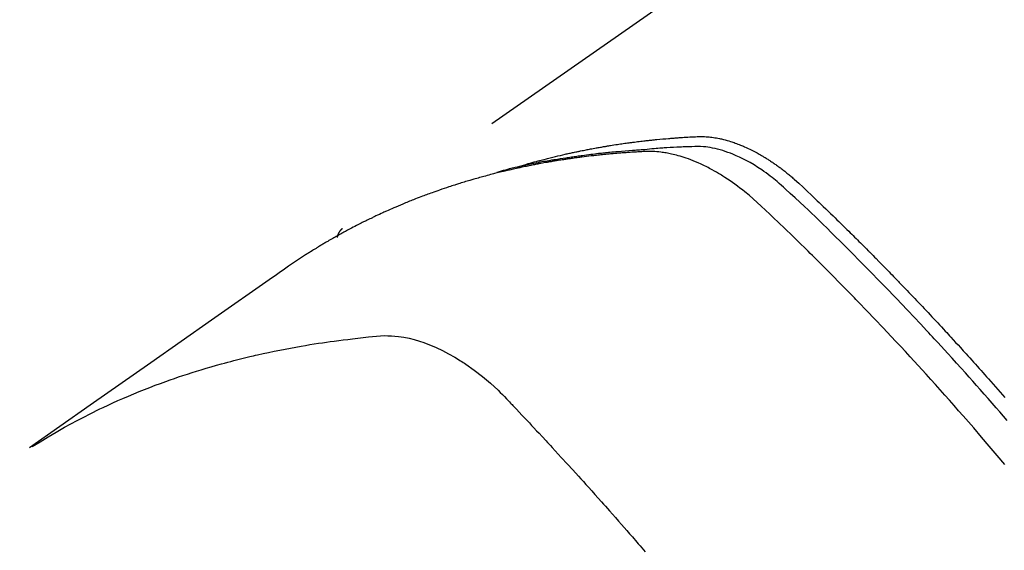
# Model space of a CAD drawing. Extents: x 0 to 26473, y -25 to 8845.
# Drawn here: x 15487 to 15514, y 6800 to 6814 of the extents above; entities that cross this region are included whole.
import ezdxf

# ---------------------------------------------------------------- set-up
doc = ezdxf.new("R2010")
doc.units = 0
doc.header["$LTSCALE"] = 50
doc.header["$MEASUREMENT"] = 0
doc.linetypes.add('HIDDEN', pattern=[0.375, 0.25, -0.125])
doc.layers.get('0').update_dxf_attribs({"linetype": 'CONTINUOUS'})
doc.layers.add('150-機器', color=8, linetype='CONTINUOUS')
doc.layers.add('160-文字', color=254, linetype='CONTINUOUS')
doc.styles.add('KH001', font='txt')
doc.dimstyles.new('KH1xx030', dxfattribs={"dimscale": 30, "dimtxt": 2, "dimasz": 0.6, "dimexe": 0.3, "dimexo": 1.2, "dimgap": 0.5, "dimtad": 3, "dimdec": 1, "dimdsep": 46, "dimlunit": 6, "dimtxsty": 'KH001', "dimblk": 'DOT', "dimcen": 1, "dimdle": 1, "dimclrd": 256, "dimclre": 256, "dimclrt": 256, "dimadec": 0, "dimazin": 0, "dimtfac": 1, "dimtdec": 1, "dimtix": 1, "dimtmove": 2, "dimatfit": 3, "dimldrblk": 'CLOSEDBLANK', "dimfxl": 1, "dimtolj": 1, "dimtzin": 0, "dimlwd": -1, "dimlwe": -1, "dimarcsym": 0})

# ---------------------------------------------------------------- blocks, each defined once
blk = doc.blocks.new('F402_H')
at = {"layer": '150-機器', "color": 13, "linetype": 'HIDDEN'}
blk.add_line((167.274, -89.124), (227.617, -131.376), dxfattribs=at)
for points in [[(222.87, -129.707), (222.806, -129.686), (222.741, -129.666), (222.677, -129.646), (222.612, -129.626), (222.558, -129.611), (222.503, -129.595), (222.448, -129.58), (222.393, -129.566), (222.37, -129.559), (222.347, -129.553), (222.325, -129.547), (222.302, -129.541), (222.265, -129.531), (222.228, -129.522), (222.192, -129.512), (222.155, -129.502), (222.123, -129.494), (222.09, -129.486), (222.058, -129.477), (222.026, -129.469), (221.989, -129.46), (221.951, -129.451), (221.914, -129.442), (221.877, -129.433), (221.812, -129.418), (221.747, -129.402), (221.682, -129.387), (221.617, -129.372), (221.589, -129.365), (221.561, -129.359), (221.533, -129.353), (221.505, -129.347), (221.477, -129.341), (221.449, -129.335), (221.42, -129.328), (221.392, -129.322), (221.364, -129.317), (221.335, -129.311), (221.307, -129.305), (221.278, -129.299), (221.259, -129.295), (221.241, -129.291), (221.222, -129.287), (221.203, -129.283), (221.165, -129.275), (221.128, -129.268), (221.09, -129.261), (221.052, -129.254), (221.023, -129.248), (220.995, -129.242), (220.966, -129.236), (220.938, -129.231), (220.899, -129.224), (220.861, -129.217), (220.823, -129.21), (220.785, -129.203), (220.757, -129.198), (220.728, -129.193), (220.699, -129.188), (220.671, -129.183), (220.642, -129.178), (220.613, -129.173), (220.584, -129.168), (220.555, -129.163), (220.536, -129.16), (220.517, -129.156), (220.497, -129.153), (220.478, -129.15), (220.459, -129.147), (220.44, -129.144), (220.42, -129.141), (220.401, -129.138), (220.353, -129.13), (220.305, -129.122), (220.257, -129.115), (220.208, -129.107), (220.17, -129.101), (220.131, -129.096), (220.092, -129.09), (220.054, -129.084), (220.015, -129.079), (219.976, -129.073), (219.937, -129.068), (219.897, -129.062), (219.873, -129.059), (219.849, -129.056), (219.824, -129.053), (219.8, -129.05), (219.756, -129.045), (219.712, -129.039), (219.668, -129.034), (219.624, -129.028), (219.585, -129.024), (219.546, -129.019), (219.506, -129.014), (219.467, -129.009), (219.438, -129.006), (219.408, -129.003), (219.379, -129), (219.349, -128.997), (219.32, -128.993), (219.29, -128.99), (219.26, -128.987), (219.23, -128.984), (219.211, -128.982), (219.191, -128.98), (219.171, -128.978), (219.152, -128.976), (219.072, -128.969), (218.993, -128.961), (218.913, -128.954), (218.834, -128.947), (218.804, -128.945), (218.774, -128.943), (218.744, -128.94), (218.715, -128.938), (218.685, -128.936), (218.655, -128.933), (218.625, -128.931), (218.595, -128.928), (218.575, -128.927), (218.555, -128.926), (218.535, -128.924), (218.514, -128.923), (218.464, -128.92), (218.414, -128.917), (218.364, -128.914), (218.314, -128.911), (218.263, -128.908), (218.213, -128.905), (218.163, -128.902), (218.112, -128.9), (218.071, -128.898), (218.03, -128.896), (217.989, -128.895), (217.947, -128.895), (217.907, -128.896), (217.866, -128.897), (217.825, -128.9), (217.785, -128.903), (217.746, -128.907), (217.707, -128.911), (217.668, -128.916), (217.63, -128.921), (217.59, -128.927), (217.55, -128.934), (217.51, -128.941), (217.47, -128.949), (217.442, -128.955), (217.414, -128.962), (217.386, -128.968), (217.358, -128.975), (217.31, -128.988), (217.262, -129), (217.215, -129.014), (217.167, -129.028), (217.135, -129.039), (217.103, -129.049), (217.071, -129.06), (217.04, -129.072), (217.004, -129.085), (216.969, -129.098), (216.933, -129.112), (216.898, -129.126), (216.872, -129.136), (216.846, -129.147), (216.82, -129.158), (216.795, -129.169), (216.745, -129.191), (216.696, -129.214), (216.647, -129.237), (216.599, -129.261), (216.563, -129.279), (216.527, -129.298), (216.492, -129.317), (216.456, -129.336), (216.426, -129.352), (216.397, -129.369), (216.367, -129.385), (216.338, -129.402), (216.318, -129.414), (216.299, -129.426), (216.279, -129.438), (216.26, -129.45), (216.237, -129.464), (216.214, -129.478), (216.191, -129.492), (216.168, -129.506), (216.148, -129.519), (216.129, -129.531), (216.109, -129.544), (216.09, -129.557), (216.067, -129.573), (216.044, -129.588), (216.021, -129.604), (215.998, -129.62), (215.975, -129.636), (215.952, -129.652), (215.929, -129.668), (215.906, -129.684), (215.886, -129.698), (215.867, -129.712), (215.847, -129.727), (215.828, -129.741), (215.805, -129.758), (215.783, -129.775), (215.76, -129.792), (215.738, -129.81), (215.709, -129.832), (215.68, -129.855), (215.651, -129.878), (215.623, -129.901), (215.6, -129.919), (215.578, -129.937), (215.556, -129.956), (215.535, -129.974), (215.513, -129.993), (215.491, -130.012), (215.469, -130.03), (215.447, -130.049), (215.331, -130.152), (215.218, -130.257), (215.106, -130.364), (214.995, -130.471), (214.942, -130.521), (214.888, -130.572), (214.835, -130.623), (214.782, -130.673), (214.755, -130.699), (214.729, -130.724), (214.702, -130.75), (214.675, -130.775), (214.609, -130.839), (214.543, -130.903), (214.477, -130.967), (214.411, -131.031), (214.358, -131.083), (214.305, -131.134), (214.252, -131.186), (214.2, -131.237), (214.147, -131.289), (214.094, -131.341), (214.041, -131.393), (213.989, -131.445), (213.949, -131.484), (213.909, -131.523), (213.87, -131.562), (213.831, -131.601), (213.791, -131.64), (213.752, -131.679), (213.713, -131.718), (213.673, -131.758), (213.621, -131.81), (213.568, -131.863), (213.515, -131.916), (213.463, -131.968), (213.45, -131.981), (213.437, -131.994), (213.423, -132.007), (213.41, -132.02), (213.371, -132.06), (213.332, -132.1), (213.293, -132.14), (213.254, -132.18), (213.175, -132.259), (213.097, -132.339), (213.019, -132.419), (212.94, -132.498), (212.901, -132.538), (212.862, -132.578), (212.824, -132.618), (212.785, -132.658), (212.758, -132.685), (212.732, -132.712), (212.706, -132.739), (212.68, -132.766), (212.654, -132.792), (212.629, -132.819), (212.603, -132.846), (212.577, -132.873), (212.538, -132.914), (212.499, -132.954), (212.46, -132.995), (212.421, -133.035), (212.369, -133.09), (212.317, -133.144), (212.266, -133.198), (212.214, -133.252), (212.162, -133.307), (212.11, -133.361), (212.058, -133.416), (212.007, -133.47), (211.955, -133.525), (211.904, -133.579), (211.852, -133.634), (211.801, -133.689), (211.75, -133.744), (211.699, -133.799), (211.648, -133.853), (211.596, -133.908), (211.545, -133.964), (211.494, -134.019), (211.443, -134.074), (211.392, -134.129), (211.353, -134.171), (211.315, -134.213), (211.277, -134.254), (211.239, -134.296), (211.175, -134.365), (211.112, -134.435), (211.048, -134.504), (210.985, -134.573), (210.946, -134.615), (210.908, -134.657), (210.87, -134.699), (210.832, -134.741), (210.781, -134.797), (210.731, -134.853), (210.68, -134.909), (210.63, -134.965), (210.579, -135.022), (210.529, -135.078), (210.479, -135.134), (210.428, -135.191), (210.378, -135.247), (210.328, -135.304), (210.278, -135.36), (210.227, -135.417), (210.165, -135.488), (210.102, -135.559), (210.039, -135.63), (209.977, -135.701), (209.914, -135.773), (209.852, -135.844), (209.789, -135.915)], [(209.728, -136.532), (209.826, -136.419), (209.923, -136.306), (210.021, -136.194), (210.128, -136.07), (210.236, -135.947), (210.345, -135.824), (210.453, -135.701), (210.552, -135.59), (210.65, -135.479), (210.749, -135.368), (210.848, -135.257), (210.967, -135.125), (211.086, -134.992), (211.205, -134.861), (211.325, -134.729), (211.415, -134.631), (211.505, -134.532), (211.596, -134.434), (211.686, -134.337), (211.737, -134.282), (211.787, -134.228), (211.837, -134.174), (211.888, -134.12), (212.059, -133.937), (212.231, -133.754), (212.403, -133.572), (212.576, -133.39), (212.688, -133.274), (212.801, -133.157), (212.913, -133.041), (213.026, -132.925), (213.128, -132.819), (213.23, -132.714), (213.333, -132.609), (213.436, -132.504), (213.538, -132.4), (213.641, -132.295), (213.744, -132.191), (213.847, -132.086), (213.971, -131.962), (214.095, -131.838), (214.219, -131.714), (214.344, -131.59), (214.458, -131.477), (214.572, -131.365), (214.687, -131.252), (214.801, -131.14), (214.895, -131.048), (214.988, -130.956), (215.082, -130.865), (215.177, -130.775), (215.304, -130.658), (215.433, -130.543), (215.562, -130.428), (215.69, -130.312), (215.746, -130.261), (215.801, -130.21), (215.858, -130.16), (215.914, -130.11), (215.96, -130.071), (216.006, -130.033), (216.053, -129.996), (216.1, -129.959), (216.156, -129.917), (216.212, -129.875), (216.269, -129.834), (216.326, -129.795), (216.43, -129.726), (216.536, -129.66), (216.643, -129.597), (216.752, -129.538), (216.838, -129.493), (216.926, -129.452), (217.014, -129.412), (217.103, -129.374), (217.171, -129.347), (217.24, -129.322), (217.309, -129.298), (217.379, -129.275), (217.447, -129.255), (217.516, -129.237), (217.585, -129.221), (217.654, -129.206), (217.715, -129.194), (217.776, -129.184), (217.837, -129.176), (217.898, -129.17), (217.977, -129.166), (218.055, -129.165), (218.133, -129.167), (218.212, -129.169), (218.248, -129.17), (218.285, -129.172), (218.322, -129.173), (218.358, -129.174), (218.4, -129.176), (218.442, -129.177), (218.485, -129.179), (218.527, -129.18), (218.615, -129.184), (218.703, -129.189), (218.791, -129.194), (218.879, -129.199), (218.915, -129.201), (218.951, -129.203), (218.987, -129.206), (219.024, -129.208), (219.073, -129.211), (219.122, -129.215), (219.172, -129.219), (219.221, -129.223), (219.284, -129.23), (219.348, -129.238), (219.411, -129.245), (219.474, -129.252), (219.522, -129.255), (219.571, -129.258), (219.619, -129.261), (219.668, -129.263), (219.702, -129.265), (219.735, -129.268), (219.769, -129.27), (219.803, -129.273), (219.903, -129.28), (220.004, -129.288), (220.105, -129.296), (220.205, -129.305), (220.258, -129.309), (220.31, -129.314), (220.363, -129.319), (220.416, -129.324), (220.453, -129.328), (220.491, -129.332), (220.529, -129.336), (220.567, -129.34), (220.605, -129.345), (220.643, -129.349), (220.681, -129.353), (220.719, -129.357), (220.771, -129.363), (220.822, -129.37), (220.874, -129.376), (220.926, -129.382), (220.983, -129.39), (221.04, -129.397), (221.096, -129.404), (221.153, -129.412), (221.19, -129.417), (221.228, -129.422), (221.265, -129.428), (221.303, -129.433), (221.34, -129.438), (221.377, -129.443), (221.415, -129.448), (221.452, -129.454), (221.49, -129.459), (221.527, -129.465), (221.564, -129.47), (221.601, -129.476), (221.675, -129.488), (221.75, -129.499), (221.824, -129.511), (221.898, -129.522), (221.926, -129.527), (221.954, -129.532), (221.982, -129.536), (222.01, -129.541), (222.056, -129.548), (222.102, -129.556), (222.149, -129.564), (222.195, -129.572), (222.246, -129.581), (222.297, -129.59), (222.347, -129.6), (222.398, -129.609), (222.457, -129.62), (222.517, -129.632), (222.576, -129.644), (222.635, -129.656), (222.662, -129.662), (222.689, -129.668), (222.716, -129.673), (222.743, -129.679), (222.797, -129.691), (222.851, -129.703), (222.906, -129.716), (222.96, -129.729), (223, -129.738), (223.04, -129.748), (223.08, -129.758), (223.121, -129.768), (223.147, -129.775), (223.174, -129.782), (223.201, -129.789), (223.227, -129.797), (223.284, -129.812), (223.341, -129.829), (223.398, -129.845), (223.454, -129.862)], [(209.789, -137.72), (209.997, -137.473), (210.206, -137.227), (210.416, -136.981), (210.626, -136.737), (210.697, -136.656), (210.767, -136.575), (210.837, -136.494), (210.908, -136.413), (211.032, -136.272), (211.156, -136.131), (211.28, -135.99), (211.405, -135.85), (211.529, -135.71), (211.654, -135.571), (211.779, -135.432), (211.905, -135.293), (212.013, -135.175), (212.121, -135.057), (212.229, -134.938), (212.337, -134.82), (212.464, -134.683), (212.591, -134.547), (212.718, -134.41), (212.845, -134.274), (213.064, -134.042), (213.283, -133.811), (213.503, -133.581), (213.724, -133.351), (213.761, -133.314), (213.797, -133.276), (213.834, -133.238), (213.871, -133.2), (214, -133.068), (214.13, -132.936), (214.26, -132.804), (214.39, -132.672), (214.519, -132.541), (214.65, -132.41), (214.78, -132.28), (214.911, -132.15), (214.967, -132.095), (215.023, -132.039), (215.079, -131.984), (215.136, -131.928), (215.323, -131.745), (215.511, -131.562), (215.699, -131.38), (215.888, -131.198), (216.001, -131.09), (216.114, -130.982), (216.228, -130.874), (216.343, -130.768), (216.45, -130.669), (216.56, -130.573), (216.67, -130.477), (216.783, -130.384), (216.848, -130.332), (216.915, -130.281), (216.982, -130.23), (217.05, -130.18), (217.116, -130.133), (217.183, -130.087), (217.251, -130.042), (217.319, -129.997), (217.349, -129.978), (217.378, -129.959), (217.408, -129.94), (217.438, -129.922), (217.493, -129.888), (217.548, -129.856), (217.603, -129.825), (217.659, -129.794), (217.697, -129.773), (217.735, -129.753), (217.773, -129.733), (217.811, -129.714), (217.886, -129.677), (217.961, -129.641), (218.037, -129.606), (218.114, -129.573), (218.176, -129.548), (218.239, -129.523), (218.302, -129.5), (218.365, -129.477), (218.418, -129.46), (218.471, -129.443), (218.525, -129.426), (218.578, -129.411), (218.623, -129.399), (218.667, -129.388), (218.712, -129.377), (218.757, -129.367), (218.792, -129.359), (218.828, -129.352), (218.864, -129.345), (218.901, -129.339), (218.936, -129.333), (218.971, -129.327), (219.006, -129.322), (219.042, -129.318), (219.095, -129.312), (219.149, -129.307), (219.202, -129.303), (219.256, -129.3), (219.297, -129.299), (219.338, -129.298), (219.379, -129.298), (219.42, -129.299), (219.453, -129.3), (219.485, -129.302), (219.518, -129.303), (219.551, -129.305), (219.587, -129.307), (219.623, -129.309), (219.659, -129.311), (219.695, -129.313), (219.738, -129.316), (219.781, -129.318), (219.824, -129.321), (219.867, -129.324), (219.903, -129.326), (219.938, -129.328), (219.974, -129.331), (220.01, -129.334), (220.046, -129.336), (220.081, -129.339), (220.117, -129.342), (220.153, -129.345), (220.188, -129.348), (220.224, -129.35), (220.26, -129.353), (220.295, -129.356), (220.331, -129.359), (220.366, -129.362), (220.401, -129.365), (220.437, -129.368), (220.482, -129.373), (220.527, -129.377), (220.572, -129.382), (220.617, -129.386), (220.657, -129.39), (220.696, -129.395), (220.736, -129.399), (220.775, -129.403), (220.811, -129.407), (220.846, -129.411), (220.881, -129.415), (220.916, -129.419), (220.979, -129.426), (221.042, -129.433), (221.105, -129.441), (221.168, -129.449), (221.189, -129.452), (221.21, -129.455), (221.231, -129.458), (221.252, -129.46), (221.293, -129.466), (221.335, -129.472), (221.377, -129.478), (221.418, -129.483), (221.453, -129.488), (221.488, -129.493), (221.522, -129.497), (221.557, -129.502), (221.584, -129.507), (221.612, -129.511), (221.639, -129.515), (221.667, -129.52), (221.701, -129.525), (221.736, -129.53), (221.77, -129.536), (221.805, -129.541), (221.832, -129.545), (221.86, -129.55), (221.887, -129.554), (221.915, -129.559), (221.942, -129.563), (221.969, -129.568), (221.997, -129.573), (222.024, -129.578), (222.045, -129.581), (222.065, -129.584), (222.086, -129.588), (222.106, -129.591), (222.147, -129.598), (222.188, -129.606), (222.229, -129.613), (222.27, -129.621), (222.297, -129.626), (222.324, -129.631), (222.351, -129.637), (222.379, -129.642), (222.412, -129.648), (222.446, -129.655), (222.48, -129.661), (222.514, -129.667), (222.541, -129.673), (222.568, -129.678), (222.595, -129.684), (222.622, -129.689), (222.662, -129.698), (222.703, -129.706), (222.743, -129.714), (222.783, -129.723), (222.81, -129.728), (222.837, -129.734), (222.864, -129.74), (222.891, -129.746), (222.931, -129.754), (222.971, -129.763), (223.011, -129.772), (223.051, -129.782), (223.084, -129.789), (223.117, -129.797), (223.15, -129.805), (223.183, -129.812), (223.21, -129.818), (223.237, -129.825), (223.264, -129.831), (223.29, -129.837), (223.33, -129.847), (223.37, -129.856), (223.409, -129.866), (223.449, -129.876), (223.482, -129.885), (223.515, -129.893), (223.548, -129.901), (223.581, -129.91), (223.627, -129.922), (223.673, -129.934), (223.718, -129.946), (223.764, -129.958), (223.803, -129.969), (223.842, -129.98), (223.882, -129.99), (223.921, -130.001), (223.96, -130.012), (223.999, -130.022), (224.038, -130.033), (224.077, -130.044), (224.102, -130.052), (224.128, -130.06), (224.154, -130.068), (224.18, -130.075), (224.219, -130.087), (224.257, -130.098), (224.296, -130.11), (224.334, -130.121), (224.373, -130.133), (224.412, -130.145), (224.45, -130.157), (224.489, -130.169), (224.514, -130.177), (224.54, -130.185), (224.566, -130.193), (224.591, -130.201), (224.629, -130.214), (224.668, -130.226), (224.706, -130.239), (224.744, -130.251), (224.807, -130.272), (224.871, -130.293), (224.934, -130.314), (224.997, -130.336), (225.048, -130.353), (225.098, -130.371), (225.148, -130.389), (225.198, -130.407), (225.236, -130.421), (225.273, -130.434), (225.31, -130.448), (225.347, -130.462), (225.385, -130.476), (225.422, -130.49), (225.46, -130.504), (225.497, -130.518), (225.547, -130.537), (225.596, -130.556), (225.645, -130.576), (225.695, -130.595), (225.732, -130.61), (225.769, -130.624), (225.806, -130.639), (225.843, -130.654), (225.879, -130.669), (225.916, -130.684), (225.953, -130.699), (225.989, -130.714), (226.05, -130.74), (226.111, -130.765), (226.171, -130.792), (226.232, -130.818), (226.28, -130.839), (226.328, -130.86), (226.376, -130.882), (226.424, -130.903), (226.448, -130.914), (226.472, -130.924), (226.497, -130.935), (226.521, -130.946), (226.568, -130.968), (226.616, -130.99), (226.664, -131.012), (226.711, -131.034), (226.735, -131.046), (226.758, -131.057), (226.782, -131.068), (226.806, -131.08), (226.841, -131.097), (226.877, -131.114), (226.912, -131.131), (226.947, -131.149), (226.971, -131.16), (226.994, -131.171), (227.017, -131.183), (227.041, -131.194), (227.076, -131.212), (227.111, -131.229), (227.146, -131.247), (227.181, -131.265), (227.228, -131.289), (227.274, -131.313), (227.32, -131.337), (227.367, -131.362), (227.401, -131.38), (227.436, -131.399), (227.47, -131.417), (227.505, -131.436), (227.528, -131.448), (227.551, -131.46), (227.574, -131.473), (227.597, -131.485), (227.62, -131.498), (227.643, -131.51), (227.666, -131.522), (227.689, -131.535), (227.702, -131.543), (227.716, -131.55), (227.729, -131.558), (227.743, -131.566), (227.775, -131.584), (227.807, -131.602), (227.839, -131.62), (227.871, -131.638), (227.905, -131.657), (227.939, -131.677), (227.973, -131.696), (228.006, -131.716), (228.029, -131.729), (228.051, -131.742), (228.073, -131.756), (228.096, -131.769), (228.118, -131.782), (228.141, -131.795), (228.163, -131.809), (228.185, -131.822), (228.208, -131.835), (228.23, -131.849), (228.253, -131.863), (228.275, -131.876), (228.286, -131.883), (228.297, -131.89), (228.308, -131.897), (228.319, -131.904), (228.352, -131.924), (228.385, -131.945), (228.418, -131.965), (228.451, -131.986), (228.473, -132), (228.495, -132.014), (228.517, -132.028), (228.539, -132.042), (228.561, -132.055), (228.583, -132.069), (228.605, -132.083), (228.627, -132.097), (228.682, -132.132), (228.736, -132.168), (228.791, -132.204), (228.845, -132.24), (228.899, -132.276), (228.953, -132.313), (229.006, -132.35), (229.06, -132.387), (229.096, -132.412), (229.132, -132.437), (229.168, -132.462), (229.204, -132.487), (229.277, -132.537), (229.35, -132.589), (229.423, -132.64), (229.496, -132.691), (231.129, -133.837), (232.764, -134.982), (234.399, -136.126), (236.034, -137.269)], [(227.606, -131.368), (227.607, -131.369), (227.61, -131.371), (227.611, -131.372), (227.613, -131.373), (227.615, -131.375), (227.617, -131.376), (227.619, -131.377), (227.62, -131.379), (227.622, -131.38), (227.624, -131.381), (227.626, -131.383), (227.627, -131.384), (227.629, -131.386), (227.631, -131.387), (227.633, -131.388), (227.634, -131.39), (227.636, -131.392), (227.638, -131.393), (227.64, -131.394), (227.641, -131.396), (227.642, -131.398), (227.645, -131.399), (227.646, -131.401), (227.648, -131.402), (227.649, -131.404), (227.651, -131.406), (227.653, -131.407), (227.654, -131.409), (227.655, -131.41), (227.656, -131.412), (227.659, -131.414), (227.66, -131.416), (227.662, -131.417), (227.663, -131.419), (227.665, -131.421), (227.666, -131.423), (227.668, -131.424), (227.669, -131.426), (227.67, -131.427), (227.672, -131.43), (227.673, -131.431), (227.675, -131.433), (227.676, -131.435), (227.677, -131.437), (227.68, -131.438), (227.681, -131.44), (227.682, -131.442), (227.683, -131.443), (227.684, -131.445), (227.686, -131.448), (227.687, -131.45), (227.689, -131.451), (227.69, -131.453), (227.691, -131.455), (227.692, -131.457), (227.693, -131.459), (227.695, -131.461), (227.697, -131.462), (227.698, -131.464), (227.699, -131.466), (227.7, -131.468), (227.701, -131.47), (227.702, -131.472), (227.704, -131.475), (227.705, -131.477), (227.706, -131.479), (227.707, -131.481), (227.708, -131.483), (227.709, -131.485), (227.71, -131.487), (227.711, -131.489), (227.712, -131.49), (227.714, -131.492), (227.715, -131.495), (227.716, -131.497), (227.718, -131.499), (227.718, -131.502), (227.719, -131.504), (227.72, -131.506), (227.721, -131.508), (227.722, -131.51), (227.723, -131.511), (227.724, -131.514), (227.725, -131.516), (227.726, -131.518), (227.727, -131.52), (227.728, -131.523), (227.729, -131.525), (227.73, -131.527), (227.731, -131.529), (227.731, -131.532), (227.732, -131.534), (227.733, -131.535), (227.734, -131.538), (227.735, -131.54), (227.735, -131.543), (227.736, -131.545), (227.737, -131.547), (227.738, -131.55), (227.739, -131.552), (227.74, -131.554), (227.741, -131.556), (227.74, -131.559), (227.741, -131.561), (227.742, -131.563), (227.743, -131.565), (227.743, -131.568), (227.744, -131.57), (227.745, -131.573), (227.746, -131.575), (227.746, -131.577), (227.747, -131.579), (227.747, -131.582), (227.748, -131.585), (227.749, -131.586), (227.749, -131.589), (227.749, -131.591), (227.75, -131.593), (227.75, -131.596), (227.751, -131.599), (227.752, -131.601), (227.752, -131.603), (227.752, -131.606), (227.753, -131.608), (227.754, -131.611), (227.753, -131.613), (227.754, -131.616)], [(235.962, -137.238), (235.746, -137.105), (235.528, -136.974), (235.31, -136.845), (235.09, -136.719), (234.919, -136.624), (234.746, -136.532), (234.572, -136.442), (234.397, -136.353), (234.311, -136.31), (234.224, -136.268), (234.137, -136.225), (234.05, -136.184), (233.917, -136.122), (233.784, -136.061), (233.65, -136.001), (233.516, -135.942), (233.371, -135.879), (233.225, -135.818), (233.079, -135.758), (232.932, -135.699), (232.789, -135.644), (232.647, -135.589), (232.504, -135.536), (232.36, -135.484), (232.246, -135.444), (232.132, -135.404), (232.018, -135.365), (231.903, -135.326), (231.78, -135.286), (231.657, -135.246), (231.534, -135.208), (231.41, -135.17), (231.274, -135.129), (231.138, -135.089), (231.002, -135.05), (230.865, -135.012), (230.782, -134.989), (230.698, -134.967), (230.615, -134.945), (230.531, -134.923), (230.425, -134.896), (230.318, -134.869), (230.212, -134.843), (230.105, -134.817), (230.053, -134.805), (230.001, -134.793), (229.949, -134.781), (229.897, -134.769), (229.747, -134.736), (229.597, -134.703), (229.447, -134.672), (229.296, -134.642), (229.152, -134.613), (229.007, -134.586), (228.862, -134.559), (228.717, -134.534), (228.601, -134.514), (228.485, -134.495), (228.369, -134.477), (228.253, -134.459), (228.148, -134.443), (228.042, -134.428), (227.937, -134.412), (227.832, -134.398), (227.709, -134.382), (227.587, -134.367), (227.464, -134.352), (227.342, -134.336), (227.127, -134.308), (226.912, -134.282), (226.697, -134.263), (226.482, -134.253), (226.387, -134.254), (226.292, -134.258), (226.197, -134.265), (226.103, -134.274), (225.96, -134.296), (225.819, -134.324), (225.679, -134.359), (225.54, -134.4), (225.425, -134.438), (225.312, -134.479), (225.2, -134.524), (225.09, -134.572), (224.92, -134.653), (224.754, -134.739), (224.59, -134.832), (224.43, -134.93), (224.396, -134.951), (224.362, -134.973), (224.328, -134.996), (224.294, -135.018), (224.063, -135.179), (223.839, -135.349), (223.623, -135.53), (223.418, -135.722), (223.363, -135.779), (223.308, -135.836), (223.253, -135.893), (223.199, -135.951), (223.171, -135.98), (223.144, -136.009), (223.116, -136.037), (223.089, -136.066), (223.068, -136.088), (223.048, -136.109), (223.027, -136.131), (223.007, -136.152), (222.931, -136.232), (222.856, -136.311), (222.78, -136.39), (222.705, -136.47), (222.643, -136.535), (222.582, -136.601), (222.52, -136.666), (222.459, -136.732), (222.386, -136.809), (222.319, -136.88), (222.24, -136.964), (222.131, -137.082), (222.098, -137.119), (222.068, -137.152), (222.049, -137.172), (222.05, -137.171), (222.055, -137.165), (222.063, -137.157), (222.07, -137.148), (222.077, -137.141), (222.081, -137.137), (222.056, -137.163), (222.015, -137.208), (221.969, -137.259), (221.723, -137.528), (221.554, -137.712), (221.416, -137.863), (221.263, -138.031), (221.195, -138.106), (221.127, -138.18), (221.06, -138.255), (220.992, -138.33), (220.905, -138.428), (220.817, -138.526), (220.729, -138.624), (220.642, -138.723), (220.588, -138.783), (220.534, -138.844), (220.48, -138.904), (220.426, -138.965), (220.345, -139.056), (220.265, -139.147), (220.185, -139.239), (220.105, -139.33), (220.031, -139.415), (219.957, -139.499), (219.884, -139.584), (219.81, -139.668), (219.77, -139.714), (219.73, -139.76), (219.69, -139.806), (219.65, -139.852), (219.604, -139.906), (219.557, -139.96), (219.511, -140.015), (219.464, -140.069)]]:
    blk.add_lwpolyline(points, dxfattribs=at)
blk = doc.blocks.new('_ClosedBlank')
at = {"color": 0, "linetype": 'ByBlock', "lineweight": -2}
for p, q in [((-1, 0.1667), (0, 0)), ((-1, 0.1667), (-1, -0.1667)), ((0, 0), (-1, -0.1667))]:
    blk.add_line(p, q, dxfattribs=at)
blk = doc.blocks.new('_Dot')
at = {"color": 0, "linetype": 'ByBlock', "lineweight": -2}
blk.add_line((-0.5, 0), (-1, 0), dxfattribs=at)
at = {"color": 0, "linetype": 'ByBlock', "const_width": 0.5}
blk.add_lwpolyline([(-0.25, 0, 1), (0.25, 0, 1)], format="xyb", close=True, dxfattribs=at)

msp = doc.modelspace()

# ---------------------------------------------------------------- block references
at = {"layer": '150-機器', "xscale": -1}
msp.add_blockref('F402_H', (15723.514, 6940.134), dxfattribs=at)

# ---------------------------------------------------------------- leaders
at = {"layer": '160-文字', "annotation_type": 0, "has_hookline": 1, "hookline_direction": 1}
for points, text_width in [([(15603.521, 6947.323), (15171.737, 5861.17), (15153.737, 5861.17)], 963.959), ([(15926.073, 6918.728), (15686.587, 5242.972), (15668.587, 5242.972)], 1476.853)]:
    msp.add_leader(points, dimstyle='KH1xx030', override={"dimgap": 0.5, "dimtad": 1}, dxfattribs=dict(at, text_width=text_width))
at = {"layer": '160-文字'}
msp.add_leader([(15843.521, 6939.942), (15171.737, 5861.17)], dimstyle='KH1xx030', override={"dimgap": 0.5, "dimtad": 1}, dxfattribs=at)

doc.saveas('drawing.dxf')
